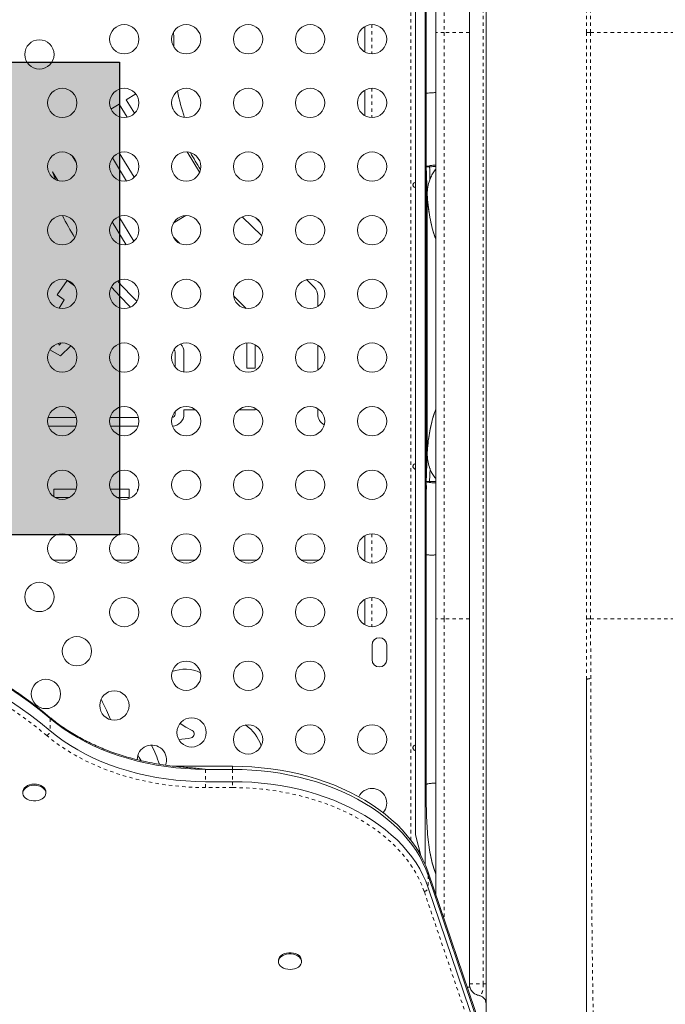
# Model space of a CAD drawing. Extents: x -52 to 402, y -9 to 415.
# Drawn here: x 142 to 161, y 109 to 139 of the extents above; entities that cross this region are included whole.
import ezdxf

# ---------------------------------------------------------------- set-up
doc = ezdxf.new("R2010")
doc.units = 0
doc.header["$LTSCALE"] = 0.125
doc.header["$MEASUREMENT"] = 0
doc.linetypes.add('PHANTOM', pattern=[0.5, 0.25, -0.05, 0.05, -0.05, 0.05, -0.05])
doc.layers.add('CONTOUR', color=7, linetype='CONTINUOUS')
doc.layers.add('HAUTEUR-PLATE-FORME', color=7, linetype='CONTINUOUS')

msp = doc.modelspace()

# ---------------------------------------------------------------- hatches: boundary and pattern name
at = {"layer": 'HAUTEUR-PLATE-FORME', "true_color": 0xfcfcfc}
msp.add_hatch(color=7, dxfattribs=at).paths.add_polyline_path([(127.90749, 137.48561), (144.74009, 137.48561), (144.74009, 123.3799), (127.90749, 123.3799)])

# ---------------------------------------------------------------- linework, layer by layer
at = {"layer": 'CONTOUR', "linetype": 'Continuous', "lineweight": 15}
for p, q in [((155.6875, 108.2108), (155.6875, 153.12091)), ((155.1875, 149.27084), (155.1875, 109.97098)), ((153.87147, 113.53218), (153.87147, 145.97352)), ((153.58337, 114.4207), (153.58337, 144.82113)), ((153.89587, 142.98721), (153.89587, 124.96273)), ((152.0625, 137.79203), (152.0625, 138.5498)), ((146.35957, 138.21041), (146.35556, 138.39512)), ((146.35957, 137.94013), (146.35957, 138.21041)), ((154.1875, 138.37091), (154.1875, 120.87091)), ((145.22847, 136.53708), (144.94389, 136.36461)), ((152.0625, 135.89203), (152.0625, 136.6498)), ((153.89586, 136.5563), (153.89987, 136.55717)), ((153.89587, 136.5563), (153.89661, 136.5563)), ((144.73009, 136.23503), (144.48462, 136.08627)), ((144.96821, 135.84214), (144.73009, 136.23503)), ((144.94389, 136.36461), (145.18908, 135.96004)), ((146.29512, 136.23628), (146.33596, 136.08343)), ((153.89561, 135.21534), (153.89561, 134.36074)), ((143.4548, 134.4805), (143.32439, 134.69569)), ((144.95218, 133.9392), (144.53136, 134.63356)), ((144.73333, 134.78265), (145.17781, 134.04926)), ((147.13348, 134.19882), (146.76481, 134.80713)), ((153.89624, 134.35863), (153.98865, 134.36058)), ((153.89741, 134.36074), (153.89913, 134.36074)), ((153.89915, 134.35758), (153.9991, 134.36074)), ((153.90602, 134.36074), (153.98894, 134.36074)), ((153.99561, 134.39368), (153.99561, 134.36074)), ((153.9974, 134.36074), (153.9991, 134.36074)), ((153.99908, 134.36076), (153.99872, 134.39431)), ((153.9991, 134.36074), (153.99878, 134.39432)), ((142.82885, 133.98305), (142.74223, 134.20921)), ((142.74223, 134.20921), (142.89649, 133.95469)), ((153.92741, 133.53984), (153.92741, 133.49839)), ((144.71886, 132.87716), (145.16624, 132.13897)), ((146.34797, 132.68187), (146.72159, 132.90831)), ((148.40481, 132.87126), (148.98562, 132.3039)), ((148.95655, 132.69576), (148.79724, 132.85138)), ((144.93581, 132.03683), (144.52168, 132.72015)), ((146.3487, 132.25864), (146.528, 132.08349)), ((143.17474, 130.96697), (142.87457, 130.54673)), ((143.40032, 130.80584), (143.17474, 130.96697)), ((150.32516, 130.99536), (150.55538, 130.77047)), ((142.87457, 130.54673), (143.08458, 130.39673)), ((148.14964, 130.49939), (148.51985, 130.13774)), ((150.66382, 130.51295), (150.66382, 130.20035)), ((143.08458, 130.39673), (142.94345, 130.14232)), ((145.06823, 130.17538), (145.03853, 130.20439)), ((145.25985, 130.35166), (145.22021, 130.39038)), ((142.91596, 129.09295), (142.93636, 129.04352)), ((142.93636, 129.04352), (143.00174, 129.10742)), ((142.97958, 128.72222), (143.2889, 129.0245)), ((148.53882, 129.10635), (148.53882, 128.35591)), ((148.78882, 129.05604), (148.78882, 128.35591)), ((150.66382, 129.04148), (150.66382, 128.30035)), ((142.65867, 128.90023), (142.97958, 128.72222)), ((146.37369, 128.90013), (146.36436, 128.90924)), ((146.40382, 128.38075), (146.40382, 128.8286)), ((146.66382, 128.23864), (146.66382, 128.8286)), ((148.53882, 128.35591), (148.78882, 128.35591)), ((146.40382, 126.98091), (146.40382, 127.06108)), ((146.66382, 126.98091), (146.66382, 127.10591)), ((146.66382, 127.10591), (147.01264, 127.10591)), ((148.29986, 127.10591), (148.78882, 127.10591)), ((148.78882, 127.15604), (148.78882, 127.10591)), ((150.66382, 127.14148), (150.66382, 126.98091)), ((142.6078, 126.88091), (143.4547, 126.88091)), ((144.4578, 126.88091), (145.3047, 126.88091)), ((142.62027, 126.62091), (143.44223, 126.62091)), ((144.47027, 126.62091), (145.29223, 126.62091)), ((154.02724, 126.57099), (154.02724, 126.57816)), ((153.92736, 125.84112), (153.92736, 125.80362)), ((153.99898, 124.967), (154.01208, 125.3581)), ((153.89587, 124.94657), (153.89587, 115.83247)), ((153.89903, 124.97012), (153.89617, 124.96905)), ((153.89617, 124.96905), (153.90739, 124.73994)), ((153.89861, 124.91915), (153.8985, 124.92478)), ((153.89903, 124.97012), (153.99889, 124.96701)), ((153.99765, 124.94112), (153.99605, 124.97394)), ((153.99614, 124.96695), (153.99898, 124.967)), ((153.99889, 124.96682), (153.9987, 124.94098)), ((153.99902, 124.9691), (153.99875, 124.94097)), ((143.45051, 124.74591), (142.78093, 124.74591)), ((142.78093, 124.5121), (142.78093, 124.74591)), ((145.03093, 124.74591), (144.46199, 124.74591)), ((145.03093, 124.49591), (145.03093, 124.74591)), ((145.30051, 124.74591), (145.28093, 124.74591)), ((145.28093, 124.69297), (145.28093, 124.74591)), ((143.2566, 124.49591), (142.8059, 124.49591)), ((145.03093, 124.49591), (144.6559, 124.49591)), ((152.0625, 122.59203), (152.0625, 123.3498)), ((143.29375, 122.62091), (142.76875, 122.62091)), ((145.14375, 122.62091), (144.61875, 122.62091)), ((146.99375, 122.62091), (146.46875, 122.62091)), ((148.84375, 122.62091), (148.31875, 122.62091)), ((150.69375, 122.62091), (150.16875, 122.62091)), ((152.0625, 120.69203), (152.0625, 121.4498)), ((152.28125, 120.08966), (152.28125, 119.65216)), ((152.71875, 119.65216), (152.71875, 120.08966)), ((158.6875, 106.12091), (158.6875, 119.05518)), ((144.47066, 117.8677), (144.45832, 117.86571)), ((148.11274, 116.46824), (146.38426, 116.46824)), ((148.11274, 116.37662), (147.30744, 116.37662)), ((153.89534, 116.34216), (153.89604, 115.92572)), ((153.89546, 116.34909), (153.89604, 115.92561)), ((148.11274, 116.01017), (147.30744, 116.01017)), ((153.89604, 115.92561), (153.89557, 115.92557)), ((153.89576, 115.92506), (153.89578, 115.92506)), ((153.89741, 115.64997), (153.89576, 115.92506)), ((153.90322, 115.929), (153.89606, 115.92505)), ((153.89922, 115.92506), (153.90105, 115.92506)), ((141.85464, 115.70378), (141.85464, 115.66943)), ((142.53662, 115.74555), (142.54214, 115.70378)), ((142.54214, 115.66943), (142.54214, 115.70378)), ((153.73612, 113.8097), (153.58337, 114.4207)), ((153.6875, 114.00417), (153.6875, 113.89562)), ((156.82685, 104.85332), (153.95896, 113.30451)), ((156.82685, 104.76171), (153.95896, 113.21289)), ((156.82685, 104.39526), (153.95896, 112.84644)), ((149.48812, 110.67288), (149.48812, 110.63853)), ((150.17562, 110.63853), (150.17562, 110.67288)), ((155.12219, 109.87668), (155.20399, 109.87668))]:
    msp.add_line(p, q, dxfattribs=at)
at = {"layer": 'CONTOUR', "linetype": 'PHANTOM', "lineweight": 0}
for p, q in [((153.437, 114.26824), (153.437, 151.79864)), ((155.60417, 149.26736), (155.60417, 109.97447)), ((152.27901, 138.60841), (152.27901, 137.73342)), ((155.1875, 138.37091), (154.4375, 138.37091)), ((154.4375, 138.37091), (154.4375, 120.87091)), ((158.68213, 120.87091), (158.68213, 138.37091)), ((158.80623, 120.87091), (158.80623, 138.37091)), ((158.80623, 138.37091), (163.1875, 138.37091)), ((152.27901, 136.70841), (152.27901, 135.83342)), ((152.27901, 123.40841), (152.27901, 122.53342)), ((152.27901, 121.50841), (152.27901, 120.63342)), ((155.1875, 120.87091), (154.4375, 120.87091)), ((158.80623, 120.87091), (163.1875, 120.87091)), ((142.66701, 117.89735), (142.66701, 117.53089)), ((148.11274, 116.46824), (148.11274, 116.37662)), ((147.30744, 116.37662), (147.30744, 116.01017)), ((148.11274, 116.37662), (148.11274, 116.01017)), ((148.11274, 115.83352), (147.30711, 115.83352)), ((148.11274, 116.01017), (148.11274, 115.83352)), ((153.95896, 113.30451), (153.95896, 113.21289)), ((153.95896, 113.21289), (153.95896, 112.84644)), ((156.70288, 104.29093), (153.83717, 112.7357)), ((155.20397, 109.87684), (155.12214, 109.87684))]:
    msp.add_line(p, q, dxfattribs=at)
at = {"layer": 'CONTOUR', "linetype": 'Continuous', "lineweight": 15, "flags": 128}
for points in [[(153.9274, 133.36314), (153.9274, 133.33984), (153.9274, 132.53984), (153.92738, 129.33982), (153.92736, 125.98744)], [(145.03853, 130.20439), (144.75804, 130.48889), (144.49498, 130.77634)], [(142.66701, 117.89735), (142.37997, 118.13202), (142.08222, 118.36044), (141.77404, 118.58236), (141.45574, 118.79756)], [(142.66701, 117.89735), (142.37997, 118.13202), (142.08222, 118.36044), (141.77404, 118.58236), (141.45574, 118.79756)], [(142.66701, 117.53089), (142.37997, 117.76557), (142.08222, 117.99398), (141.77404, 118.2159), (141.45574, 118.43111)], [(142.66701, 117.53089), (142.37997, 117.76557), (142.08222, 117.99398), (141.77404, 118.2159), (141.45574, 118.43111)], [(147.30744, 116.37662), (147.01184, 116.38264), (146.71704, 116.39856), (146.42375, 116.42434), (146.13268, 116.45992), (145.84454, 116.50521), (145.56004, 116.56011), (145.27985, 116.62448), (145.00467, 116.69816), (144.73516, 116.78098), (144.47197, 116.87274), (144.21575, 116.9732), (143.96712, 117.08213), (143.72668, 117.19926), (143.49501, 117.32431), (143.27268, 117.45698), (143.06023, 117.59693), (142.85818, 117.74384), (142.66701, 117.89735)], [(147.30744, 116.37662), (147.01184, 116.38264), (146.71704, 116.39856), (146.42375, 116.42434), (146.13268, 116.45992), (145.84454, 116.50521), (145.56004, 116.56011), (145.27985, 116.62448), (145.00467, 116.69816), (144.73516, 116.78098), (144.47197, 116.87274), (144.21575, 116.9732), (143.96712, 117.08213), (143.72668, 117.19926), (143.49501, 117.32431), (143.27268, 117.45698), (143.06023, 117.59693), (142.85818, 117.74384), (142.66701, 117.89735)], [(146.54992, 117.74893), (146.72387, 117.63759), (146.90816, 117.53698)], [(147.30744, 116.01017), (147.01184, 116.01619), (146.71704, 116.0321), (146.42375, 116.05788), (146.13268, 116.09347), (145.84454, 116.13876), (145.56004, 116.19366), (145.27985, 116.25803), (145.00467, 116.33171), (144.73516, 116.41453), (144.47197, 116.50628), (144.21575, 116.60675), (143.96712, 116.71568), (143.72668, 116.83281), (143.49501, 116.95786), (143.27268, 117.09052), (143.06023, 117.23048), (142.85818, 117.37739), (142.66701, 117.53089)], [(147.30744, 116.01017), (147.01184, 116.01619), (146.71704, 116.0321), (146.42375, 116.05788), (146.13268, 116.09347), (145.84454, 116.13876), (145.56004, 116.19366), (145.27985, 116.25803), (145.00467, 116.33171), (144.73516, 116.41453), (144.47197, 116.50628), (144.21575, 116.60675), (143.96712, 116.71568), (143.72668, 116.83281), (143.49501, 116.95786), (143.27268, 117.09052), (143.06023, 117.23048), (142.85818, 117.37739), (142.66701, 117.53089)], [(145.39144, 116.63591), (145.33196, 116.7361), (145.29223, 116.80441)], [(153.95896, 113.30451), (153.88747, 113.49427), (153.80268, 113.68149), (153.70479, 113.86572), (153.59402, 114.04655), (153.47062, 114.22355), (153.33488, 114.39632), (153.18711, 114.56446), (153.02765, 114.72759), (152.85688, 114.88532), (152.67518, 115.03729), (152.48297, 115.18316), (152.28069, 115.32259), (152.06882, 115.45525), (151.84783, 115.58085), (151.61824, 115.69909), (151.38058, 115.80969), (151.13539, 115.91242), (150.88323, 116.00702), (150.6247, 116.09328), (150.36038, 116.171), (150.09089, 116.24001), (149.81683, 116.30014), (149.53886, 116.35126), (149.2576, 116.39324), (148.9737, 116.42599), (148.68782, 116.44944), (148.40061, 116.46354), (148.11274, 116.46824)], [(153.95896, 113.21289), (153.88747, 113.40266), (153.80268, 113.58988), (153.70479, 113.77411), (153.59402, 113.95494), (153.47062, 114.13194), (153.33488, 114.30471), (153.18711, 114.47285), (153.02765, 114.63597), (152.85688, 114.7937), (152.67518, 114.94568), (152.48297, 115.09155), (152.28069, 115.23098), (152.06882, 115.36364), (151.84783, 115.48924), (151.61824, 115.60747), (151.38058, 115.71808), (151.13539, 115.8208), (150.88323, 115.9154), (150.6247, 116.00167), (150.36038, 116.07939), (150.09089, 116.1484), (149.81683, 116.20853), (149.53886, 116.25964), (149.2576, 116.30163), (148.9737, 116.33438), (148.68782, 116.35783), (148.40061, 116.37192), (148.11274, 116.37662)], [(153.95896, 113.21289), (153.88747, 113.40266), (153.80268, 113.58988), (153.70479, 113.77411), (153.59402, 113.95494), (153.47062, 114.13194), (153.33488, 114.30471), (153.18711, 114.47285), (153.02765, 114.63597), (152.85688, 114.7937), (152.67518, 114.94568), (152.48297, 115.09155), (152.28069, 115.23098), (152.06882, 115.36364), (151.84783, 115.48924), (151.61824, 115.60747), (151.38058, 115.71808), (151.13539, 115.8208), (150.88323, 115.9154), (150.6247, 116.00167), (150.36038, 116.07939), (150.09089, 116.1484), (149.81683, 116.20853), (149.53886, 116.25964), (149.2576, 116.30163), (148.9737, 116.33438), (148.68782, 116.35783), (148.40061, 116.37192), (148.11274, 116.37662)], [(141.85464, 115.70378), (141.8573, 115.73281), (141.87287, 115.77893), (141.90177, 115.82197), (141.94281, 115.86017), (141.99432, 115.89197), (142.05418, 115.91607), (142.11994, 115.93147), (142.18892, 115.93756), (142.25828, 115.93407), (142.32519, 115.92115), (142.38692, 115.89934), (142.44092, 115.86952), (142.48499, 115.83291), (142.51733, 115.79102), (142.53662, 115.74555)], [(142.53662, 115.7112), (142.54205, 115.66402), (142.53342, 115.61707), (142.51107, 115.57226), (142.47592, 115.53143), (142.42941, 115.49625), (142.37344, 115.46816), (142.3103, 115.4483), (142.24258, 115.4375), (142.17306, 115.4362), (142.10457, 115.44444), (142.03992, 115.4619), (141.98176, 115.48785), (141.93247, 115.52124), (141.89406, 115.56069), (141.86812, 115.60459), (141.85569, 115.65115), (141.8573, 115.69846), (141.87287, 115.74457), (141.90177, 115.78761), (141.94281, 115.82582), (141.99432, 115.85762), (142.05418, 115.88171), (142.11994, 115.89712), (142.18892, 115.9032), (142.25828, 115.89971), (142.32519, 115.8868), (142.38692, 115.86498), (142.44092, 115.83516), (142.48499, 115.79856), (142.51733, 115.75666), (142.53662, 115.7112)], [(153.95896, 112.84644), (153.88747, 113.03621), (153.80268, 113.22342), (153.70479, 113.40766), (153.59402, 113.58848), (153.47062, 113.76549), (153.33488, 113.93826), (153.18711, 114.1064), (153.02765, 114.26952), (152.85688, 114.42725), (152.67518, 114.57923), (152.48297, 114.72509), (152.28069, 114.86452), (152.06882, 114.99719), (151.84783, 115.12278), (151.61824, 115.24102), (151.38058, 115.35163), (151.13539, 115.45435), (150.88323, 115.54895), (150.6247, 115.63521), (150.36038, 115.71294), (150.09089, 115.78194), (149.81683, 115.84207), (149.53886, 115.89319), (149.2576, 115.93517), (148.9737, 115.96793), (148.68782, 115.99138), (148.40061, 116.00547), (148.11274, 116.01017)], [(153.95896, 112.84644), (153.88747, 113.03621), (153.80268, 113.22342), (153.70479, 113.40766), (153.59402, 113.58848), (153.47062, 113.76549), (153.33488, 113.93826), (153.18711, 114.1064), (153.02765, 114.26952), (152.85688, 114.42725), (152.67518, 114.57923), (152.48297, 114.72509), (152.28069, 114.86452), (152.06882, 114.99719), (151.84783, 115.12278), (151.61824, 115.24102), (151.38058, 115.35163), (151.13539, 115.45435), (150.88323, 115.54895), (150.6247, 115.63521), (150.36038, 115.71294), (150.09089, 115.78194), (149.81683, 115.84207), (149.53886, 115.89319), (149.2576, 115.93517), (148.9737, 115.96793), (148.68782, 115.99138), (148.40061, 116.00547), (148.11274, 116.01017)], [(149.48812, 110.67288), (149.48849, 110.68381), (149.49876, 110.73061), (149.52265, 110.77504), (149.55921, 110.8153), (149.60693, 110.84972), (149.66386, 110.87691), (149.72767, 110.89574), (149.79575, 110.90545), (149.8653, 110.90563), (149.93348, 110.89629), (149.99751, 110.8778), (150.05475, 110.85092), (150.10287, 110.81676)], [(150.10287, 110.7824), (150.13989, 110.74234), (150.1643, 110.69803), (150.17511, 110.65129), (150.17186, 110.60402), (150.15469, 110.55817), (150.1243, 110.5156), (150.08195, 110.47807), (150.02935, 110.44711), (149.96867, 110.42398), (149.90239, 110.40964), (149.83322, 110.40466), (149.764, 110.40927), (149.69755, 110.42325), (149.63661, 110.44605), (149.58366, 110.47674), (149.54087, 110.51404), (149.50999, 110.55644), (149.49229, 110.6022), (149.48849, 110.64945), (149.49876, 110.69625), (149.52265, 110.74069), (149.55921, 110.78095), (149.60693, 110.81537), (149.66386, 110.84255), (149.72767, 110.86139), (149.79575, 110.87109), (149.8653, 110.87128), (149.93348, 110.86194), (149.99751, 110.84345), (150.05475, 110.81657), (150.10287, 110.7824)]]:
    msp.add_lwpolyline(points, dxfattribs=at)
at = {"layer": 'CONTOUR', "linetype": 'PHANTOM', "lineweight": 0, "flags": 128}
for points in [[(142.56967, 117.38592), (142.28516, 117.61854), (141.99002, 117.84495), (141.68454, 118.06492), (141.36903, 118.27824), (141.0438, 118.48469), (140.70918, 118.68407), (140.36549, 118.87619), (140.01308, 119.06084), (139.6523, 119.23785), (139.2835, 119.40705), (138.90706, 119.56825), (138.52333, 119.72131), (138.13272, 119.86608), (137.73559, 120.0024), (137.33235, 120.13015), (136.9234, 120.24919), (136.50914, 120.35941), (136.08998, 120.4607), (135.66634, 120.55296), (135.23864, 120.6361), (134.8073, 120.71003), (134.37276, 120.77468), (133.93544, 120.82999), (133.49577, 120.87591), (133.0542, 120.91237), (132.61116, 120.93936), (132.16709, 120.95685), (131.72242, 120.96481), (131.27762, 120.96324), (130.8331, 120.95214), (130.38932, 120.93152), (129.94671, 120.9014), (129.50572, 120.86181), (129.06678, 120.8128), (128.63032, 120.7544), (128.19679, 120.68669), (127.76661, 120.60971), (127.3402, 120.52356), (126.91799, 120.42831), (126.5004, 120.32407), (126.08784, 120.21092), (125.68073, 120.089), (125.27946, 119.95841), (124.88443, 119.81929), (124.49605, 119.67178), (124.11468, 119.51601), (123.74071, 119.35216), (123.37452, 119.18037), (123.01645, 119.00082), (122.66688, 118.81369), (122.32615, 118.61916), (121.99458, 118.41742), (121.67252, 118.20868), (121.36029, 117.99315), (121.05818, 117.77103), (120.76651, 117.54255), (120.48556, 117.30793), (120.21561, 117.06741), (119.95693, 116.82123), (119.70977, 116.56962), (119.47439, 116.31285), (119.251, 116.05115), (119.03985, 115.7848), (118.84112, 115.51406), (118.65503, 115.2392), (118.48175, 114.96048), (118.32147, 114.67819), (118.17433, 114.39261), (118.04048, 114.10401), (117.92006, 113.81269), (117.81318, 113.51894)], [(147.30711, 115.83352), (147.00534, 115.83965), (146.70437, 115.85589), (146.40495, 115.8822), (146.1078, 115.91851), (145.81364, 115.96475), (145.52319, 116.02078), (145.23715, 116.08649), (144.95621, 116.16171), (144.68106, 116.24625), (144.41237, 116.33992), (144.1508, 116.44248), (143.89696, 116.55368), (143.65149, 116.67326), (143.41498, 116.80092), (143.18801, 116.93635), (142.97112, 117.07923), (142.76484, 117.22921), (142.56967, 117.38592)], [(153.83717, 112.7357), (153.76432, 112.92835), (153.67748, 113.1183), (153.57686, 113.30507), (153.4627, 113.4882), (153.33528, 113.66725), (153.19494, 113.84176), (153.042, 114.0113), (152.87685, 114.17546), (152.69991, 114.33382), (152.5116, 114.486), (152.31239, 114.63161), (152.10279, 114.7703), (151.8833, 114.90173), (151.65447, 115.02556), (151.41687, 115.1415), (151.17108, 115.24924), (150.91772, 115.34854), (150.65741, 115.43913), (150.3908, 115.52081), (150.11854, 115.59335), (149.84132, 115.6566), (149.55981, 115.71037), (149.27472, 115.75456), (148.98676, 115.78904), (148.69662, 115.81373), (148.40505, 115.82857), (148.11274, 115.83352)]]:
    msp.add_lwpolyline(points, dxfattribs=at)
at = {"layer": 'CONTOUR', "linetype": 'Continuous', "lineweight": 15}
for centre in [(144.88125, 138.17091), (146.73125, 138.17091), (148.58125, 138.17091), (150.43125, 138.17091), (152.28125, 138.17091), (142.34792, 137.71883), (143.03125, 136.27091), (144.88125, 136.27091), (146.73125, 136.27091), (148.58125, 136.27091), (150.43125, 136.27091), (152.28125, 136.27091), (143.03125, 134.37091), (144.88125, 134.37091), (146.73125, 134.37091), (148.58125, 134.37091), (150.43125, 134.37091), (152.28125, 134.37091), (143.03125, 132.47091), (144.88125, 132.47091), (146.73125, 132.47091), (148.58125, 132.47091), (150.43125, 132.47091), (152.28125, 132.47091), (143.03125, 130.57091), (144.88125, 130.57091), (146.73125, 130.57091), (148.58125, 130.57091), (150.43125, 130.57091), (152.28125, 130.57091), (143.03125, 128.67091), (144.88125, 128.67091), (146.73125, 128.67091), (148.58125, 128.67091), (150.43125, 128.67091), (152.28125, 128.67091), (143.03125, 126.77091), (144.88125, 126.77091), (146.73125, 126.77091), (148.58125, 126.77091), (150.43125, 126.77091), (152.28125, 126.77091), (143.03125, 124.87091), (144.88125, 124.87091), (146.73125, 124.87091), (148.58125, 124.87091), (150.43125, 124.87091), (152.28125, 124.87091), (143.03125, 122.97091), (144.88125, 122.97091), (146.73125, 122.97091), (148.58125, 122.97091), (150.43125, 122.97091), (152.28125, 122.97091), (142.34792, 121.52299), (144.88125, 121.07091), (146.73125, 121.07091), (148.58125, 121.07091), (150.43125, 121.07091), (152.28125, 121.07091), (143.4675, 119.90341), (146.73125, 119.17091), (148.58125, 119.17091), (150.43125, 119.17091), (142.5427, 118.62769), (144.58709, 118.28383), (146.894, 117.47872), (148.58125, 117.27091), (150.43125, 117.27091), (152.28125, 117.27091)]:
    msp.add_circle(centre, 0.4375, dxfattribs=at)
for centre, radius, start, end in [((152.45957, 137.80127), 6.1, 191.119462, 198.795721), ((152.45957, 137.80127), 6.36, 208.26264, 213.5672), ((153.85524, 134.23956), 0.12593, 69.59223, 71.002577), ((152.45957, 137.80127), 10.62, 207.43368, 211.530115), ((152.45957, 137.80127), 10.36, 221.330863, 225.670819), ((150.30382, 130.51295), 0.36, 0, 45.670819), ((146.30382, 128.8286), 0.36, 0, 43.369067), ((146.30382, 128.8286), 0.1, 0, 45.670819), ((146.30382, 126.98091), 0.1, 272.297423, 0), ((146.30382, 126.98091), 0.36, 272.597754, 0), ((151.02382, 126.98091), 0.36, 180, 242.069652), ((152.5, 120.08966), 0.21875, 0, 180), ((152.5, 119.65216), 0.21875, 180, 0), ((146.69718, 118.29447), 1.0721, 64.473003, 111.074199), ((174.35281, 132.92497), 33.44716, 205.606967, 206.230485), ((141.22631, 116.60281), 3.4822, 21.29956, 26.230485), ((147.78978, 116.68554), 1.24458, 18.201899, 54.771609), ((146.22996, 120.45173), 3.19762, 275.049582, 281.727861), ((146.85647, 117.43383), 0.11538, 281.727861, 63.380788), ((145.70667, 116.66424), 0.4375, 338.085016, 179.965217), ((141.75173, 115.11548), 4.41417, 18.73081, 26.739361), ((152.28125, 115.37091), 0.4375, 319.348352, 154.436388), ((149.98604, 110.66735), 0.18966, 1.67061, 51.97652)]:
    msp.add_arc(centre, radius, start, end, dxfattribs=at)
at = {"layer": 'CONTOUR', "linetype": 'PHANTOM', "lineweight": 0}
for centre, radius, start, end in [((142.61559, 117.90137), 0.05157, 355.529163, 47.695148), ((142.4808, 117.55075), 0.18726, 298.332088, 353.913566), ((153.82785, 112.86829), 0.13292, 274.019514, 350.53794)]:
    msp.add_arc(centre, radius, start, end, dxfattribs=at)
for points, knots in [([(154.4375, 149.36497), (154.4375, 149.35306), (154.4375, 149.32926), (154.4375, 149.23787), (154.4375, 149.10621), (154.4375, 148.93066), (154.4375, 148.71263), (154.4375, 148.45245), (154.4375, 148.15147), (154.4375, 147.8108), (154.4375, 147.43164), (154.4375, 147.01514), (154.4375, 146.5625), (154.4375, 146.07565), (154.4375, 145.55657), (154.4375, 145.00721), (154.4375, 144.42954), (154.4375, 143.82552), (154.4375, 143.19762), (154.4375, 142.54868), (154.4375, 141.88141), (154.4375, 141.19857), (154.4375, 140.50295), (154.4375, 139.79764), (154.4375, 139.0859), (154.4375, 138.60917), (154.4375, 138.37091)], [0, 0, 0, 0, 0.04391044, 0.08776755, 0.1315365, 0.1751836, 0.218678, 0.2619903, 0.30509495, 0.34796858, 0.39059108, 0.43294761, 0.47502805, 0.51682534, 0.55833655, 0.59956316, 0.64051331, 0.68120232, 0.72164576, 0.76186298, 0.8018767, 0.84171488, 0.88141269, 0.92100343, 0.96052042, 1, 1, 1, 1]), ([(158.68213, 138.37091), (158.68236, 138.57294), (158.68283, 138.97666), (158.68623, 139.58268), (158.68708, 139.98474), (158.6875, 140.18664)], [0, 0, 0, 0, 0.332745568, 0.664929508, 1, 1, 1, 1]), ([(158.80623, 138.37091), (158.80641, 138.51995), (158.80677, 138.81816), (158.80923, 139.26471), (158.81228, 139.70998), (158.81321, 140.00495), (158.81368, 140.15239)], [0, 0, 0, 0, 0.24986972, 0.49995015, 0.75006731, 1, 1, 1, 1]), ([(154.4375, 120.87091), (154.4375, 120.63266), (154.4375, 120.15593), (154.4375, 119.44419), (154.4375, 118.73888), (154.4375, 118.04322), (154.4375, 117.36042), (154.4375, 116.69325), (154.4375, 116.0444), (154.4375, 115.41652), (154.4375, 114.81228), (154.4375, 114.23443), (154.4375, 113.68525), (154.4375, 113.16615), (154.4375, 112.68036), (154.4375, 112.25249), (154.4375, 112.00564), (154.4375, 111.89434)], [0, 0, 0, 0, 0.06562401, 0.13131026, 0.19711936, 0.26310771, 0.32932575, 0.39583422, 0.46268276, 0.52990973, 0.59754607, 0.66561743, 0.73414307, 0.80314123, 0.87261716, 0.94256528, 1, 1, 1, 1]), ([(158.6875, 119.05518), (158.68708, 119.25708), (158.68623, 119.65913), (158.68283, 120.26515), (158.68236, 120.66888), (158.68213, 120.87091)], [0, 0, 0, 0, 0.33505728, 0.66724151, 1, 1, 1, 1]), ([(158.81368, 119.08944), (158.81321, 119.23688), (158.81228, 119.53185), (158.80921, 119.97889), (158.80681, 120.42545), (158.80642, 120.72365), (158.80623, 120.87091)], [0, 0, 0, 0, 0.2499326, 0.50005012, 0.75311216, 1, 1, 1, 1]), ([(158.6875, 119.05518), (158.6892, 119.05865), (158.69259, 119.06557), (158.7191, 119.0752), (158.75903, 119.0836), (158.79546, 119.0875), (158.81368, 119.08944)], [0, 0, 0, 0, 0.25003787, 0.5, 0.74996213, 1, 1, 1, 1]), ([(158.9319, 107.88408), (158.93181, 107.88449), (158.93119, 107.8871), (158.9302, 107.89292), (158.92894, 107.90128), (158.92781, 107.90986), (158.92664, 107.91985), (158.92542, 107.93154), (158.9234, 107.95318), (158.9207, 107.98743), (158.91721, 108.04157), (158.91366, 108.10767), (158.90999, 108.18774), (158.90621, 108.28254), (158.90247, 108.38984), (158.89872, 108.51054), (158.89443, 108.66347), (158.88971, 108.85391), (158.88444, 109.09512), (158.87933, 109.35935), (158.87424, 109.65287), (158.86934, 109.96866), (158.8645, 110.31217), (158.85987, 110.67661), (158.85514, 111.08467), (158.85044, 111.53427), (158.84576, 112.03136), (158.84138, 112.55098), (158.83727, 113.09311), (158.8335, 113.65342), (158.83, 114.22888), (158.82682, 114.81584), (158.82401, 115.4131), (158.8215, 116.01958), (158.81928, 116.63132), (158.81741, 117.24393), (158.81588, 117.85626), (158.8146, 118.46984), (158.81399, 118.88336), (158.81368, 119.08944)], [0, 0, 0, 0, 0.00174649, 0.01128911, 0.01838526, 0.02512799, 0.03206205, 0.03999773, 0.04775086, 0.06974502, 0.09012238, 0.11229762, 0.13619347, 0.15892476, 0.18332453, 0.20736937, 0.23054736, 0.26562555, 0.29929256, 0.3343763, 0.36827106, 0.40318895, 0.43708128, 0.47165648, 0.5053378, 0.54420392, 0.5822992, 0.62019874, 0.65757999, 0.69457016, 0.73086801, 0.76649387, 0.80150341, 0.8360489, 0.87015363, 0.90336472, 0.93580527, 0.96800902, 1, 1, 1, 1]), ([(147.30711, 115.83352), (147.30712, 115.83493), (147.30714, 115.84131), (147.3072, 115.85938), (147.30729, 115.89193), (147.30737, 115.93436), (147.30743, 115.97644), (147.30743, 115.99893), (147.30744, 116.01017)], [0, 0, 0, 0, 0.03146128, 0.14135544, 0.35601728, 0.57067841, 0.7853392, 1, 1, 1, 1]), ([(155.60417, 109.97447), (155.60413, 109.96651), (155.60405, 109.94919), (155.6033, 109.92161), (155.60201, 109.89587), (155.60009, 109.86971), (155.59744, 109.84349), (155.59339, 109.81408), (155.58845, 109.78703), (155.58358, 109.76593), (155.5784, 109.74671), (155.57208, 109.7264), (155.5639, 109.70572), (155.55517, 109.68838), (155.54297, 109.66877), (155.52698, 109.65069), (155.50887, 109.63758), (155.49336, 109.63006), (155.4853, 109.62659), (155.48182, 109.62536), (155.48276, 109.62573), (155.48276, 109.62573)], [0, 0, 0, 0, 0.021771216, 0.04736318, 0.076472038, 0.095525851, 0.12572441, 0.159337039, 0.196656696, 0.229359812, 0.250531407, 0.288572925, 0.339093007, 0.38493461, 0.427692086, 0.53168145, 0.642020901, 0.753168913, 0.878284761, 0.99995932, 1, 1, 1, 1])]:
    msp.add_open_spline(points, degree=3, knots=knots, dxfattribs=at)
at = {"layer": 'CONTOUR', "linetype": 'Continuous', "lineweight": 15}
for points, knots in [([(154.1875, 138.37091), (154.1875, 138.55472), (154.1875, 138.92375), (154.1875, 139.47605), (154.1875, 140.0262), (154.1875, 140.57068), (154.1875, 141.10693), (154.1875, 141.63302), (154.1875, 142.14823), (154.1875, 142.65133), (154.1875, 143.14162), (154.1875, 143.6169), (154.1875, 144.07709), (154.1875, 144.51815), (154.1875, 144.94069), (154.1875, 145.34487), (154.1875, 145.7328), (154.1875, 146.14195), (154.1875, 146.56379), (154.1875, 146.98774), (154.1875, 147.37417), (154.1875, 147.72249), (154.1875, 148.03156), (154.1875, 148.30259), (154.1875, 148.53508), (154.1875, 148.72911), (154.1875, 148.8848), (154.1875, 149.00158), (154.1875, 149.08269), (154.1875, 149.10428), (154.1875, 149.11507)], [0, 0, 0, 0, 0.03112074, 0.06248399, 0.09384591, 0.12524697, 0.15660455, 0.18781832, 0.21907544, 0.25041375, 0.28163463, 0.31300632, 0.34428403, 0.3756419, 0.40657875, 0.43765577, 0.46894874, 0.5005319, 0.54202488, 0.58377933, 0.62595178, 0.66750257, 0.70912967, 0.75074353, 0.79227372, 0.83373306, 0.87537142, 0.91690672, 0.95848383, 1, 1, 1, 1]), ([(153.89699, 136.55655), (153.90201, 136.55809), (153.91226, 136.56126), (153.97719, 136.56801), (154.04871, 136.57277), (154.11134, 136.57621), (154.16194, 136.57726), (154.1875, 136.57779)], [0, 0, 0, 0, 0.272444307, 0.557729764, 0.704152253, 0.850585338, 1, 1, 1, 1]), ([(153.89911, 134.36078), (153.89784, 134.48958), (153.89529, 134.74732), (153.89517, 135.04151), (153.89531, 135.20721), (153.89534, 135.23543)], [0, 0, 0, 0, 0.45321198, 0.90689046, 1, 1, 1, 1]), ([(153.89913, 134.36074), (153.89849, 134.42104), (153.89726, 134.53547), (153.89633, 134.71346), (153.89583, 134.88733), (153.89563, 135.07027), (153.8956, 135.19111), (153.89561, 135.25578), (153.89561, 135.25592)], [0, 0, 0, 0, 0.20849433, 0.39569783, 0.60420027, 0.79105997, 0.99956231, 1, 1, 1, 1]), ([(153.89617, 124.96905), (153.8969, 125.00281), (153.89836, 125.07036), (153.90127, 125.22282), (153.90536, 125.42505), (153.91026, 125.67655), (153.91242, 126.0125), (153.9113, 126.4306), (153.91126, 126.93321), (153.91103, 127.51896), (153.91104, 128.18815), (153.91087, 129.19143), (153.91094, 130.00664), (153.9109, 130.82184), (153.91108, 131.38616), (153.91105, 132.0115), (153.91103, 132.51051), (153.91081, 132.88214), (153.90979, 133.25374), (153.90742, 133.62448), (153.90339, 133.99475), (153.89862, 134.23739), (153.89624, 134.35863)], [0, 0, 0, 0, 0.010888934, 0.021784422, 0.048580142, 0.075477177, 0.102294221, 0.155736872, 0.209206932, 0.262679448, 0.34275942, 0.422840148, 0.582990215, 0.603008902, 0.68308752, 0.76316916, 0.802661185, 0.842354926, 0.882061506, 0.921572019, 0.960811673, 1, 1, 1, 1]), ([(153.89915, 134.35758), (153.90116, 134.30017), (153.90613, 134.15746), (153.91374, 133.92572), (153.92054, 133.73698), (153.92522, 133.61648), (153.92694, 133.55317), (153.92771, 133.4836), (153.92771, 133.39403), (153.92717, 133.2863), (153.92682, 133.03279), (153.92736, 132.65264), (153.92709, 132.1457), (153.92718, 131.63877), (153.92714, 130.96287), (153.92716, 130.118), (153.92717, 129.10415), (153.92713, 128.25927), (153.9272, 127.58339), (153.92705, 127.10122), (153.92739, 126.64405), (153.92675, 126.29685), (153.92741, 126.03672), (153.92823, 125.87709), (153.92593, 125.73792), (153.9218, 125.63615), (153.91558, 125.47885), (153.90875, 125.24833), (153.90227, 125.06285), (153.89903, 124.97012)], [0, 0, 0, 0, 0.02090789, 0.05197129, 0.08300506, 0.09019728, 0.09735577, 0.10464737, 0.11198042, 0.12510317, 0.13821498, 0.19068012, 0.24314511, 0.29560907, 0.34807294, 0.45300068, 0.55792841, 0.66285615, 0.71532002, 0.76778395, 0.81254865, 0.85730963, 0.87545457, 0.89354582, 0.90658459, 0.91941767, 0.93227992, 0.9661446, 1, 1, 1, 1]), ([(154.1875, 134.41426), (154.16825, 134.41339), (154.10274, 134.41042), (154.02126, 134.39985), (153.95163, 134.38562), (153.90982, 134.37186), (153.90266, 134.36445), (153.89911, 134.36078)], [0, 0, 0, 0, 0.1107457, 0.37684191, 0.58601068, 0.79459242, 1, 1, 1, 1]), ([(154.1875, 134.37174), (154.17186, 134.37136), (154.13717, 134.37052), (154.08012, 134.36806), (154.02468, 134.36298), (154.00154, 134.36003), (153.99933, 134.36068), (153.99908, 134.36076)], [0, 0, 0, 0, 0.13752094, 0.30493646, 0.60527694, 0.95496857, 1, 1, 1, 1]), ([(154.01194, 133.98781), (154.01168, 133.99526), (154.00729, 134.11845), (154.00307, 134.24337), (153.9991, 134.36074)], [0, 0, 0, 0, 0.06045978, 1, 1, 1, 1]), ([(154.1875, 134.29314), (154.18165, 134.28697), (154.14227, 134.24536), (154.08404, 134.15514), (154.00889, 134.00185), (153.95313, 133.81443), (153.93026, 133.65059), (153.92793, 133.55912), (153.92744, 133.54005)], [0, 0, 0, 0, 0.03145471, 0.21180032, 0.39243344, 0.66080014, 0.92927758, 1, 1, 1, 1]), ([(153.58839, 133.73217), (153.58454, 133.73276), (153.56901, 133.73512), (153.54593, 133.74911), (153.52488, 133.76773), (153.51247, 133.78382), (153.50424, 133.80163), (153.50124, 133.82069), (153.5041, 133.83977), (153.51226, 133.85767), (153.52465, 133.87385), (153.54566, 133.89253), (153.56852, 133.90649), (153.58387, 133.9089), (153.58753, 133.90948)], [0, 0, 0, 0, 0.053755203, 0.217407913, 0.293856681, 0.366266298, 0.434988295, 0.501069061, 0.567551496, 0.636270773, 0.708811284, 0.785557869, 0.948913863, 1, 1, 1, 1]), ([(154.1875, 132.20095), (154.18095, 132.21629), (154.13615, 132.3213), (154.0745, 132.54083), (154.00312, 132.85769), (153.95308, 133.1915), (153.93584, 133.42545), (153.92741, 133.53984)], [0, 0, 0, 0, 0.0414948, 0.284007, 0.52661349, 0.76853546, 1, 1, 1, 1]), ([(153.92744, 133.54005), (153.93083, 133.48712), (153.94102, 133.32818), (153.97037, 133.0724), (154.01987, 132.77747), (154.08641, 132.5021), (154.14217, 132.30995), (154.18146, 132.21638), (154.1875, 132.202)], [0, 0, 0, 0, 0.1066382, 0.32022054, 0.53377586, 0.74748798, 0.96119862, 1, 1, 1, 1]), ([(153.92736, 125.80362), (153.93059, 125.85617), (153.9403, 126.01403), (153.96938, 126.2694), (154.02638, 126.59574), (154.09514, 126.88491), (154.16266, 127.05832), (154.1875, 127.12214)], [0, 0, 0, 0, 0.10779104, 0.32384436, 0.53988302, 0.83068069, 1, 1, 1, 1]), ([(154.1875, 127.12664), (154.1792, 127.10663), (154.13741, 127.00599), (154.07929, 126.8052), (154.0177, 126.54454), (153.97434, 126.29353), (153.94374, 126.05744), (153.93284, 125.88813), (153.92739, 125.80355)], [0, 0, 0, 0, 0.05407114, 0.27209384, 0.48956443, 0.65977573, 0.83003503, 1, 1, 1, 1]), ([(153.92739, 125.80355), (153.93121, 125.73601), (153.9389, 125.60001), (153.98804, 125.39979), (154.06204, 125.22664), (154.13365, 125.11224), (154.17764, 125.06411), (154.1875, 125.05332)], [0, 0, 0, 0, 0.25063548, 0.5047333, 0.75833481, 0.94582819, 1, 1, 1, 1]), ([(153.58839, 125.33217), (153.58454, 125.33276), (153.56901, 125.33512), (153.54593, 125.34911), (153.52488, 125.36773), (153.51247, 125.38382), (153.50424, 125.40163), (153.50124, 125.42069), (153.5041, 125.43977), (153.51226, 125.45767), (153.52465, 125.47385), (153.54566, 125.49253), (153.56852, 125.50649), (153.58387, 125.5089), (153.58753, 125.50948)], [0, 0, 0, 0, 0.053755203, 0.217407913, 0.293856681, 0.366266298, 0.434988295, 0.501069061, 0.567551496, 0.636270773, 0.708811284, 0.785557869, 0.948913863, 1, 1, 1, 1]), ([(153.89579, 124.01222), (153.89567, 124.10651), (153.89542, 124.31821), (153.89585, 124.63786), (153.89797, 124.85938), (153.89903, 124.97012)], [0, 0, 0, 0, 0.28655267, 0.64332044, 1, 1, 1, 1]), ([(153.89892, 124.96679), (153.89826, 124.90643), (153.89625, 124.72499), (153.89545, 124.41265), (153.89574, 124.15345), (153.89578, 124.01753), (153.89579, 124.01222)], [0, 0, 0, 0, 0.19633244, 0.59014977, 0.9839791, 1, 1, 1, 1]), ([(154.1875, 124.93014), (154.1662, 124.9304), (154.09573, 124.93129), (154.02109, 124.93781), (153.96172, 124.94542), (153.91498, 124.9545), (153.90535, 124.96186), (153.89892, 124.96679)], [0, 0, 0, 0, 0.12254933, 0.40548088, 0.55356257, 0.70167956, 1, 1, 1, 1]), ([(153.99605, 124.97394), (153.99662, 124.97307), (153.99766, 124.97151), (153.99861, 124.96984), (153.99902, 124.9691)], [0, 0, 0, 0, 0.55999923, 1, 1, 1, 1]), ([(154.1875, 124.97001), (154.15672, 124.96906), (154.09125, 124.96704), (154.02609, 124.96669), (154.00137, 124.96738), (153.99914, 124.96688), (153.99889, 124.96682)], [0, 0, 0, 0, 0.28034028, 0.59627284, 0.95394335, 1, 1, 1, 1]), ([(153.89582, 123.91504), (153.89586, 123.82277), (153.89595, 123.59105), (153.8959, 123.32443), (153.89587, 123.15084), (153.89587, 123.12068)], [0, 0, 0, 0, 0.35345664, 0.88766256, 1, 1, 1, 1]), ([(153.89591, 123.39166), (153.89597, 123.54507), (153.89604, 123.72007), (153.89589, 123.88953), (153.89587, 123.91044)], [0, 0, 0, 0, 0.87663308, 1, 1, 1, 1]), ([(154.1875, 122.77683), (154.17995, 122.77673), (154.14723, 122.7763), (154.09445, 122.77593), (154.0321, 122.77588), (153.96353, 122.77643), (153.90736, 122.77791), (153.89938, 122.77987), (153.89581, 122.78075)], [0, 0, 0, 0, 0.04359333, 0.18879945, 0.3354571, 0.48211123, 0.76805347, 1, 1, 1, 1]), ([(153.91795, 122.77816), (153.91917, 122.77799), (153.92811, 122.77675), (153.97897, 122.77606), (154.0497, 122.77566), (154.11238, 122.77575), (154.16254, 122.77643), (154.1875, 122.77676)], [0, 0, 0, 0, 0.05848675, 0.42987989, 0.62047894, 0.8110913, 1, 1, 1, 1]), ([(142.65031, 117.9395), (142.60342, 117.97871), (142.46765, 118.09224), (142.23567, 118.27591), (141.95153, 118.48848), (141.6582, 118.69513), (141.35608, 118.89576), (141.04541, 119.09018), (140.72648, 119.27822), (140.39955, 119.45973), (140.06493, 119.63454), (139.72289, 119.8025), (139.37375, 119.96346), (139.01781, 120.1173), (138.65538, 120.26388), (138.28678, 120.40306), (137.91234, 120.53474), (137.53236, 120.65879), (137.1472, 120.77512), (136.75719, 120.88363), (136.36266, 120.98421), (135.96396, 121.07679), (135.56144, 121.16128), (135.15545, 121.23761), (134.74634, 121.30573), (134.33447, 121.36556), (133.9202, 121.41706), (133.50388, 121.46019), (133.08588, 121.4949), (132.66657, 121.52117), (132.24631, 121.53898), (131.82546, 121.5483), (131.40439, 121.54914), (130.98347, 121.54149), (130.56306, 121.52536), (130.14353, 121.50076), (129.72524, 121.46772), (129.30856, 121.42625), (128.89385, 121.3764), (128.48148, 121.31821), (128.07179, 121.25173), (127.66515, 121.17701), (127.26191, 121.09412), (126.86242, 121.00314), (126.46703, 120.90413), (126.07609, 120.79718), (125.68993, 120.68239), (125.3089, 120.55984), (124.93332, 120.42966), (124.56352, 120.29194), (124.19982, 120.1468), (123.84255, 119.99438), (123.49201, 119.83479), (123.14852, 119.66818), (122.81237, 119.49469), (122.48386, 119.31447), (122.16328, 119.12766), (121.85091, 118.93445), (121.54702, 118.73498), (121.25189, 118.52944), (120.96577, 118.31799), (120.68892, 118.10083), (120.42159, 117.87815), (120.16401, 117.65013), (119.9164, 117.41697), (119.679, 117.17889), (119.45201, 116.9361), (119.23564, 116.68879), (119.03007, 116.43721), (118.8355, 116.18156), (118.65208, 115.92208), (118.48, 115.65899), (118.31939, 115.39255), (118.17041, 115.12297), (118.03312, 114.85051), (117.90793, 114.57538), (117.79374, 114.29776), (117.72782, 114.11077), (117.69481, 114.01717)], [0, 0, 0, 0, 0.00698675, 0.02022767, 0.03346947, 0.04671225, 0.05995579, 0.07319991, 0.08644446, 0.09968929, 0.11293427, 0.12617929, 0.13942425, 0.15266907, 0.16591372, 0.17915814, 0.1924023, 0.20564618, 0.21888978, 0.23213307, 0.24537606, 0.25861877, 0.27186119, 0.28510335, 0.29834527, 0.31158696, 0.32482846, 0.33806979, 0.35131097, 0.36455205, 0.37779305, 0.391034, 0.40427495, 0.41751591, 0.43075693, 0.44399802, 0.45723922, 0.47048058, 0.48372211, 0.49696385, 0.51020583, 0.52344809, 0.53669063, 0.5499335, 0.5631767, 0.57642026, 0.58966418, 0.60290849, 0.61615316, 0.62939822, 0.64264363, 0.65588939, 0.66913546, 0.6823818, 0.69562836, 0.70887507, 0.72212185, 0.73536857, 0.74861511, 0.76186133, 0.77510706, 0.78835213, 0.80159633, 0.81483942, 0.82808116, 0.84132127, 0.85455947, 0.86779543, 0.88102885, 0.89425939, 0.90748673, 0.92071055, 0.93393056, 0.94714649, 0.96035812, 0.97356528, 0.98676789, 1, 1, 1, 1]), ([(154.1875, 120.87091), (154.1875, 120.68686), (154.1875, 120.31781), (154.1875, 119.76523), (154.1875, 119.21527), (154.1875, 118.6715), (154.1875, 118.13542), (154.1875, 117.60972), (154.1875, 117.09421), (154.1875, 116.53586), (154.1875, 115.93962), (154.1875, 115.31556), (154.1875, 114.72115), (154.1875, 114.15903), (154.1875, 113.62931), (154.1875, 113.13753), (154.1875, 112.80516), (154.1875, 112.64804), (154.1875, 112.63105)], [0, 0, 0, 0, 0.05693584, 0.11415905, 0.17153561, 0.2288301, 0.2858911, 0.34321333, 0.40012469, 0.45736004, 0.53342761, 0.60976254, 0.6862033, 0.76217275, 0.83834451, 0.91467495, 0.99077035, 1, 1, 1, 1]), ([(153.89587, 118.75471), (153.89589, 118.6375), (153.89595, 118.35148), (153.89598, 117.9652), (153.89585, 117.69792), (153.8958, 117.59851)], [0, 0, 0, 0, 0.30365749, 0.74101306, 1, 1, 1, 1]), ([(146.6461, 116.44374), (146.55767, 116.45143), (146.37896, 116.46698), (146.11235, 116.50084), (145.84637, 116.54252), (145.58354, 116.59249), (145.32436, 116.65042), (145.06939, 116.71625), (144.81916, 116.78982), (144.57418, 116.87097), (144.33497, 116.95953), (144.10202, 117.0553), (143.8758, 117.15808), (143.65679, 117.26763), (143.44544, 117.38373), (143.24217, 117.50613), (143.04739, 117.63454), (142.8648, 117.76642), (142.73423, 117.86919), (142.66533, 117.92691), (142.65031, 117.9395)], [0, 0, 0, 0, 0.057018504, 0.115219776, 0.173417192, 0.231610042, 0.289797693, 0.347979607, 0.406155379, 0.464324763, 0.522487718, 0.580644451, 0.63879548, 0.696941695, 0.755084433, 0.813225563, 0.871366693, 0.929510769, 0.984633503, 1, 1, 1, 1]), ([(153.58839, 116.93217), (153.58454, 116.93276), (153.56901, 116.93512), (153.54593, 116.94911), (153.52488, 116.96773), (153.51247, 116.98382), (153.50424, 117.00163), (153.50124, 117.02069), (153.5041, 117.03977), (153.51226, 117.05767), (153.52465, 117.07385), (153.54566, 117.09253), (153.56852, 117.10649), (153.58387, 117.1089), (153.58753, 117.10948)], [0, 0, 0, 0, 0.0537552, 0.21740791, 0.29385668, 0.3662663, 0.4349883, 0.50106906, 0.5675515, 0.63627077, 0.70881128, 0.78555787, 0.94891386, 1, 1, 1, 1]), ([(146.64606, 116.44326), (146.65511, 116.44269), (146.73496, 116.43761), (146.86152, 116.42503), (147.01052, 116.41071), (147.1099, 116.40044), (147.17612, 116.39347), (147.22022, 116.38873), (147.24957, 116.38548), (147.2691, 116.38323), (147.2821, 116.38165), (147.29074, 116.3805), (147.29649, 116.37965), (147.30031, 116.379), (147.30285, 116.3785), (147.30454, 116.3781), (147.30566, 116.37777), (147.30647, 116.37747), (147.30701, 116.3772), (147.30732, 116.37693), (147.30742, 116.37676), (147.30743, 116.37666), (147.30744, 116.37662)], [0, 0, 0, 0, 0.040782, 0.35975789, 0.57310501, 0.71543545, 0.81027791, 0.87344601, 0.91551309, 0.94353189, 0.9622015, 0.97465097, 0.98296312, 0.988524, 0.99225584, 0.99477233, 0.99648199, 0.99765712, 0.99888353, 0.99937547, 0.9997819, 1, 1, 1, 1]), ([(153.89604, 115.92572), (153.89762, 115.92787), (153.90077, 115.93218), (153.92316, 115.93968), (153.95823, 115.94759), (154.00569, 115.95535), (154.06459, 115.96209), (154.12551, 115.96702), (154.16919, 115.96916), (154.1875, 115.97005)], [0, 0, 0, 0, 0.14974619, 0.29949719, 0.44933149, 0.59913551, 0.74642138, 0.89369847, 1, 1, 1, 1]), ([(153.89606, 115.92505), (153.89623, 115.86322), (153.89676, 115.67738), (153.89923, 115.37282), (153.90702, 115.01983), (153.92225, 114.68126), (153.94717, 114.35763), (153.98399, 114.05079), (154.03499, 113.76273), (154.09954, 113.49171), (154.15826, 113.33104), (154.1875, 113.25103)], [0, 0, 0, 0, 0.05875198, 0.1765699, 0.29436877, 0.41221054, 0.53004744, 0.64791541, 0.76578336, 0.88336092, 1, 1, 1, 1]), ([(154.1875, 115.96965), (154.15922, 115.96827), (154.08193, 115.96447), (153.98896, 115.95305), (153.92751, 115.94266), (153.91906, 115.93774), (153.91854, 115.93744)], [0, 0, 0, 0, 0.21692208, 0.59277467, 0.97455023, 1, 1, 1, 1]), ([(154.1875, 113.25607), (154.17396, 113.28939), (154.12807, 113.4023), (154.06929, 113.61594), (154.00856, 113.89679), (153.96473, 114.19865), (153.93853, 114.44926), (153.92984, 114.60453), (153.92742, 114.64777)], [0, 0, 0, 0, 0.08714227, 0.29527435, 0.50342555, 0.71158657, 0.91968891, 1, 1, 1, 1]), ([(155.1875, 109.97447), (155.19135, 109.93505), (155.19935, 109.85301), (155.26468, 109.74277), (155.36329, 109.65773), (155.44546, 109.63593), (155.48554, 109.6253)], [0, 0, 0, 0, 0.23662355, 0.49248631, 0.75246968, 1, 1, 1, 1]), ([(155.47611, 109.6269), (155.50505, 109.61913), (155.5629, 109.6036), (155.63234, 109.54427), (155.67915, 109.46584), (155.68471, 109.4062), (155.6875, 109.37637)], [0, 0, 0, 0, 0.25011443, 0.50000546, 0.74988941, 1, 1, 1, 1])]:
    msp.add_open_spline(points, degree=3, knots=knots, dxfattribs=at)
at = {"layer": 'CONTOUR', "linetype": 'PHANTOM', "lineweight": 0}
for points in [[(154.4375, 138.37091), (154.40474, 138.37091), (154.33922, 138.37091), (154.25659, 138.37091), (154.19877, 138.37091), (154.19126, 138.37091), (154.1875, 138.37091)], [(158.68213, 138.37091), (158.68521, 138.37091), (158.69138, 138.37091), (158.71842, 138.37091), (158.75619, 138.37091), (158.78955, 138.37091), (158.80623, 138.37091)], [(154.4375, 120.87091), (154.40474, 120.87091), (154.33922, 120.87091), (154.25659, 120.87091), (154.19877, 120.87091), (154.19126, 120.87091), (154.1875, 120.87091)], [(158.68213, 120.87091), (158.68521, 120.87091), (158.69138, 120.87091), (158.71842, 120.87091), (158.75619, 120.87091), (158.78955, 120.87091), (158.80623, 120.87091)], [(155.1875, 109.97447), (155.18883, 109.97447), (155.19149, 109.97447), (155.21294, 109.97447), (155.24692, 109.97447), (155.29433, 109.97447), (155.35424, 109.97447), (155.42631, 109.97447), (155.50888, 109.97447), (155.5724, 109.97447), (155.60417, 109.97447)], [(155.6875, 109.97447), (155.68644, 109.97447), (155.68432, 109.97447), (155.66719, 109.97447), (155.64125, 109.97447), (155.61653, 109.97447), (155.60417, 109.97447)]]:
    msp.add_open_spline(points, degree=3, dxfattribs=at)
at = {"layer": 'HAUTEUR-PLATE-FORME', "color": 0}
msp.add_lwpolyline([(127.90749, 137.48561), (144.74009, 137.48561), (144.74009, 123.3799), (127.90749, 123.3799)], close=True, dxfattribs=at)

doc.saveas('drawing.dxf')
